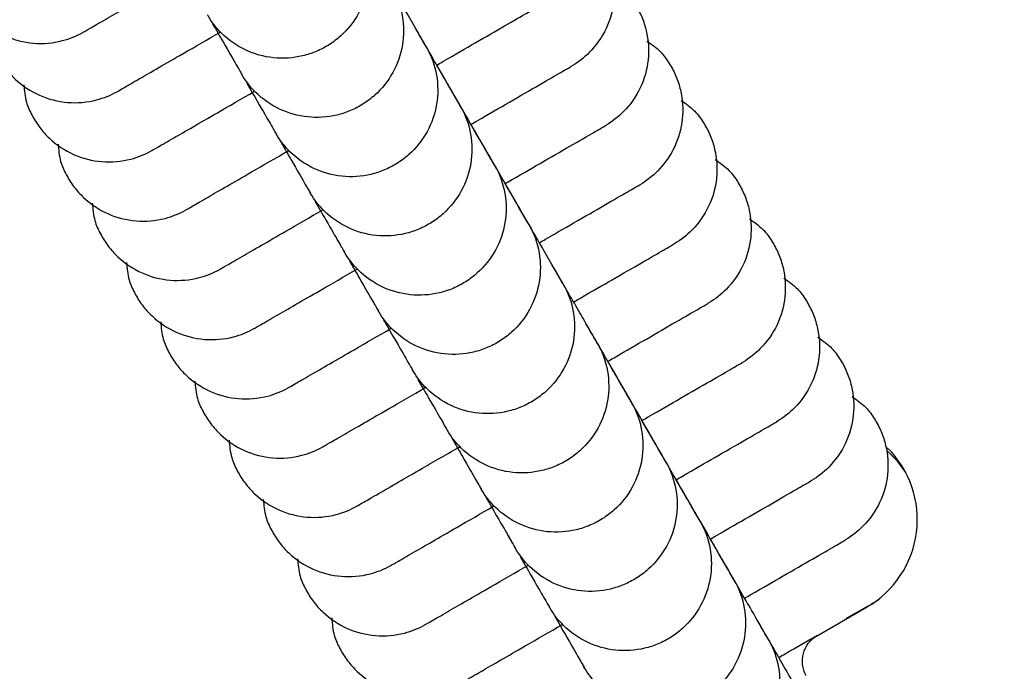
# Model space of a CAD drawing. Units: millimetres. Extents: x 7719 to 25297, y 16780 to 29903.
# Drawn here: x 19695 to 19729, y 19385 to 19407 of the extents above; entities that cross this region are included whole.
import ezdxf

# ---------------------------------------------------------------- set-up
doc = ezdxf.new("R2010")
doc.units = ezdxf.units.MM
doc.header["$LTSCALE"] = 150
doc.linetypes.add('HIDDEN', pattern=[1.905, 1.27, -0.635])
doc.layers.add('DASHED', color=7, linetype='HIDDEN', lineweight=25)

msp = doc.modelspace()

# ---------------------------------------------------------------- linework, layer by layer
at = {"color": 7, "linetype": 'Continuous', "lineweight": 25}
for p, q in [((19702.412, 19405.362), (19702.451, 19405.295)), ((19703.594, 19403.314), (19703.633, 19403.247)), ((19704.777, 19401.265), (19704.816, 19401.198)), ((19705.96, 19399.217), (19705.998, 19399.15)), ((19707.142, 19397.169), (19707.181, 19397.102)), ((19708.325, 19395.121), (19708.363, 19395.054)), ((19709.507, 19393.072), (19709.546, 19393.005)), ((19710.69, 19391.024), (19710.728, 19390.957)), ((19711.633, 19389.391), (19711.807, 19389.089)), ((19711.872, 19388.976), (19711.911, 19388.909)), ((19713.055, 19386.928), (19713.094, 19386.861)), ((19723.356, 19386.5), (19724.12, 19386.941)), ((19724.194, 19386.984), (19724.479, 19387.148)), ((19722.317, 19385.886), (19724.049, 19386.886)), ((19714.237, 19384.879), (19714.276, 19384.812))]:
    msp.add_line(p, q, dxfattribs=at)
at = {"color": 7, "linetype": 'Continuous', "lineweight": 25, "flags": 128}
msp.add_lwpolyline([(19725.401, 19391.538), (19725.124, 19391.917), (19724.759, 19392.291)], dxfattribs=at)
at = {"color": 7, "linetype": 'Continuous', "lineweight": 25}
for centre, radius, start, end in [((19723.674, 19374.535), 100, 210.10885, 29.89115), ((19722.308, 19389.914), 3.493, 299.8971, 45.3636), ((19722.815, 19385.02), 0.999, 119.9306, 209.9304)]:
    msp.add_arc(centre, radius, start, end, dxfattribs=at)
for points, knots in [([(19714.085, 19410.554), (19714.252, 19410.438), (19714.555, 19410.226), (19714.868, 19409.786), (19715.103, 19409.345), (19715.311, 19408.707), (19715.366, 19407.855), (19715.089, 19406.867), (19714.548, 19406.095), (19714.069, 19405.718), (19713.838, 19405.584), (19713.826, 19405.577)], [0, 0, 0, 0, 0.102008, 0.186132, 0.270249, 0.354366, 0.524433, 0.69452, 0.864669, 0.993204, 1, 1, 1, 1]), ([(19706.452, 19410.364), (19706.459, 19410.352), (19706.632, 19410.049), (19706.866, 19409.389), (19706.87, 19408.364), (19706.534, 19407.394), (19706.002, 19406.725), (19705.467, 19406.32), (19705.024, 19406.088), (19704.386, 19405.88), (19703.533, 19405.824), (19702.546, 19406.101), (19701.774, 19406.642), (19701.397, 19407.122), (19701.263, 19407.352), (19701.256, 19407.364)], [0, 0, 0, 0, 0.004287, 0.111621, 0.218955, 0.326276, 0.433577, 0.48664, 0.539698, 0.592756, 0.700028, 0.807313, 0.914638, 0.995713, 1, 1, 1, 1]), ([(19708.823, 19406.258), (19708.786, 19406.322), (19708.715, 19406.445), (19708.287, 19407.186), (19707.658, 19408.276), (19707.036, 19409.353), (19706.821, 19409.725)], [0, 0, 0, 0, 0.2346671, 0.4480244, 0.8091324, 1, 1, 1, 1]), ([(19692.545, 19409.042), (19692.562, 19408.839), (19692.594, 19408.47), (19692.818, 19407.979), (19693.082, 19407.556), (19693.531, 19407.057), (19694.242, 19406.583), (19695.236, 19406.328), (19696.175, 19406.411), (19696.741, 19406.638), (19696.973, 19406.771), (19696.984, 19406.777)], [0, 0, 0, 0, 0.102008, 0.186132, 0.270249, 0.354366, 0.524433, 0.69452, 0.864669, 0.993204, 1, 1, 1, 1]), ([(19696.963, 19406.765), (19697.017, 19406.796), (19697.119, 19406.855), (19697.815, 19407.257), (19698.912, 19407.89), (19700.025, 19408.533), (19700.442, 19408.774)], [0, 0, 0, 0, 0.229012, 0.437149, 0.789455, 1, 1, 1, 1]), ([(19715.268, 19408.505), (19715.434, 19408.389), (19715.738, 19408.178), (19716.051, 19407.738), (19716.286, 19407.297), (19716.493, 19406.659), (19716.549, 19405.807), (19716.272, 19404.819), (19715.731, 19404.046), (19715.251, 19403.67), (19715.021, 19403.536), (19715.009, 19403.529)], [0, 0, 0, 0, 0.102008, 0.186132, 0.270249, 0.354366, 0.524433, 0.69452, 0.864669, 0.993204, 1, 1, 1, 1]), ([(19707.635, 19408.316), (19707.641, 19408.304), (19707.815, 19408.001), (19708.048, 19407.341), (19708.052, 19406.316), (19707.716, 19405.346), (19707.184, 19404.676), (19706.65, 19404.272), (19706.206, 19404.04), (19705.569, 19403.831), (19704.716, 19403.776), (19703.728, 19404.053), (19702.956, 19404.594), (19702.58, 19405.074), (19702.445, 19405.304), (19702.439, 19405.316)], [0, 0, 0, 0, 0.004287, 0.111621, 0.218955, 0.326276, 0.433577, 0.48664, 0.539698, 0.592756, 0.700028, 0.807313, 0.914638, 0.995713, 1, 1, 1, 1]), ([(19709.186, 19405.629), (19709.258, 19405.671), (19709.763, 19405.962), (19710.581, 19406.434), (19711.613, 19407.03), (19712.408, 19407.489), (19712.569, 19407.582), (19712.653, 19407.631)], [0, 0, 0, 0, 0.034544, 0.24201, 0.47209, 0.72475, 1, 1, 1, 1]), ([(19701.436, 19407.052), (19701.561, 19406.835), (19701.909, 19406.233), (19702.299, 19405.558), (19702.394, 19405.393), (19702.444, 19405.307)], [0, 0, 0, 0, 0.211361, 0.588808, 1, 1, 1, 1]), ([(19693.728, 19406.993), (19693.745, 19406.791), (19693.776, 19406.422), (19694.001, 19405.931), (19694.265, 19405.508), (19694.714, 19405.009), (19695.424, 19404.534), (19696.418, 19404.28), (19697.357, 19404.362), (19697.923, 19404.59), (19698.155, 19404.722), (19698.167, 19404.729)], [0, 0, 0, 0, 0.102008, 0.186132, 0.270249, 0.354366, 0.524433, 0.69452, 0.864669, 0.993204, 1, 1, 1, 1]), ([(19698.146, 19404.717), (19698.199, 19404.748), (19698.301, 19404.807), (19698.997, 19405.209), (19700.116, 19405.854), (19701.257, 19406.513), (19701.701, 19406.77)], [0, 0, 0, 0, 0.226001, 0.431403, 0.779077, 1, 1, 1, 1]), ([(19708.829, 19406.247), (19708.803, 19406.293), (19708.757, 19406.373), (19708.54, 19406.748), (19708.449, 19406.906)], [0, 0, 0, 0, 0.57981, 1, 1, 1, 1]), ([(19710.005, 19404.21), (19709.967, 19404.276), (19709.894, 19404.402), (19709.508, 19405.071), (19709.03, 19405.9), (19708.745, 19406.393)], [0, 0, 0, 0, 0.307843, 0.587732, 1, 1, 1, 1]), ([(19716.45, 19406.457), (19716.617, 19406.341), (19716.921, 19406.129), (19717.234, 19405.689), (19717.468, 19405.249), (19717.676, 19404.611), (19717.731, 19403.758), (19717.454, 19402.77), (19716.914, 19401.998), (19716.434, 19401.622), (19716.203, 19401.487), (19716.192, 19401.481)], [0, 0, 0, 0, 0.102008, 0.186132, 0.270249, 0.354366, 0.524433, 0.69452, 0.864669, 0.993204, 1, 1, 1, 1]), ([(19708.817, 19406.268), (19708.824, 19406.256), (19708.997, 19405.953), (19709.231, 19405.293), (19709.235, 19404.267), (19708.899, 19403.297), (19708.367, 19402.628), (19707.832, 19402.224), (19707.389, 19401.991), (19706.752, 19401.783), (19705.899, 19401.728), (19704.911, 19402.005), (19704.139, 19402.545), (19703.762, 19403.025), (19703.628, 19403.256), (19703.621, 19403.268)], [0, 0, 0, 0, 0.004287, 0.111621, 0.218955, 0.326276, 0.433577, 0.48664, 0.539698, 0.592756, 0.700028, 0.807313, 0.914638, 0.995713, 1, 1, 1, 1]), ([(19711.188, 19402.162), (19711.151, 19402.226), (19711.08, 19402.349), (19710.652, 19403.089), (19710.023, 19404.179), (19709.401, 19405.256), (19709.186, 19405.629)], [0, 0, 0, 0, 0.2346671, 0.4480244, 0.8091324, 1, 1, 1, 1]), ([(19710.368, 19403.581), (19710.441, 19403.622), (19710.946, 19403.914), (19711.763, 19404.386), (19712.795, 19404.982), (19713.591, 19405.441), (19713.752, 19405.534), (19713.836, 19405.583)], [0, 0, 0, 0, 0.034544, 0.24201, 0.47209, 0.72475, 1, 1, 1, 1]), ([(19702.619, 19405.003), (19702.744, 19404.787), (19703.091, 19404.185), (19703.481, 19403.51), (19703.577, 19403.345), (19703.626, 19403.258)], [0, 0, 0, 0, 0.211361, 0.588808, 1, 1, 1, 1]), ([(19694.91, 19404.945), (19694.927, 19404.743), (19694.959, 19404.374), (19695.183, 19403.883), (19695.448, 19403.459), (19695.896, 19402.961), (19696.607, 19402.486), (19697.601, 19402.232), (19698.54, 19402.314), (19699.106, 19402.542), (19699.338, 19402.674), (19699.349, 19402.681)], [0, 0, 0, 0, 0.102008, 0.186132, 0.270249, 0.354366, 0.524433, 0.69452, 0.864669, 0.993204, 1, 1, 1, 1]), ([(19699.328, 19402.669), (19699.382, 19402.7), (19699.484, 19402.759), (19700.18, 19403.16), (19701.298, 19403.806), (19702.44, 19404.465), (19702.884, 19404.721)], [0, 0, 0, 0, 0.226001, 0.431403, 0.779077, 1, 1, 1, 1]), ([(19710.012, 19404.198), (19709.986, 19404.243), (19709.945, 19404.315), (19709.741, 19404.667), (19709.663, 19404.803)], [0, 0, 0, 0, 0.613662, 1, 1, 1, 1]), ([(19717.633, 19404.409), (19717.799, 19404.293), (19718.103, 19404.081), (19718.416, 19403.641), (19718.651, 19403.201), (19718.858, 19402.563), (19718.914, 19401.71), (19718.637, 19400.722), (19718.096, 19399.95), (19717.616, 19399.574), (19717.386, 19399.439), (19717.374, 19399.432)], [0, 0, 0, 0, 0.102008, 0.186132, 0.270249, 0.354366, 0.524433, 0.69452, 0.864669, 0.993204, 1, 1, 1, 1]), ([(19710, 19404.219), (19710.006, 19404.208), (19710.18, 19403.905), (19710.414, 19403.245), (19710.417, 19402.219), (19710.082, 19401.249), (19709.549, 19400.58), (19709.015, 19400.175), (19708.571, 19399.943), (19707.934, 19399.735), (19707.081, 19399.68), (19706.093, 19399.956), (19705.321, 19400.497), (19704.945, 19400.977), (19704.81, 19401.208), (19704.804, 19401.219)], [0, 0, 0, 0, 0.004287, 0.111621, 0.218955, 0.326276, 0.433577, 0.48664, 0.539698, 0.592756, 0.700028, 0.807313, 0.914638, 0.995713, 1, 1, 1, 1]), ([(19712.37, 19400.113), (19712.333, 19400.178), (19712.262, 19400.3), (19711.835, 19401.041), (19711.205, 19402.131), (19710.584, 19403.208), (19710.368, 19403.581)], [0, 0, 0, 0, 0.2346671, 0.4480244, 0.8091324, 1, 1, 1, 1]), ([(19711.551, 19401.532), (19711.623, 19401.574), (19712.129, 19401.866), (19712.946, 19402.338), (19713.978, 19402.934), (19714.773, 19403.393), (19714.934, 19403.486), (19715.018, 19403.534)], [0, 0, 0, 0, 0.034544, 0.24201, 0.47209, 0.72475, 1, 1, 1, 1]), ([(19703.801, 19402.955), (19703.926, 19402.739), (19704.274, 19402.137), (19704.664, 19401.462), (19704.759, 19401.296), (19704.809, 19401.21)], [0, 0, 0, 0, 0.211363, 0.588809, 1, 1, 1, 1]), ([(19696.093, 19402.897), (19696.11, 19402.695), (19696.141, 19402.325), (19696.366, 19401.834), (19696.63, 19401.411), (19697.079, 19400.912), (19697.789, 19400.438), (19698.784, 19400.184), (19699.723, 19400.266), (19700.288, 19400.493), (19700.52, 19400.626), (19700.532, 19400.633)], [0, 0, 0, 0, 0.102008, 0.186132, 0.270249, 0.354366, 0.524433, 0.69452, 0.864669, 0.993204, 1, 1, 1, 1]), ([(19700.511, 19400.62), (19700.564, 19400.651), (19700.667, 19400.71), (19701.362, 19401.112), (19702.481, 19401.758), (19703.622, 19402.417), (19704.066, 19402.673)], [0, 0, 0, 0, 0.226001, 0.431403, 0.779077, 1, 1, 1, 1]), ([(19711.194, 19402.15), (19711.169, 19402.195), (19711.127, 19402.267), (19710.924, 19402.618), (19710.846, 19402.754)], [0, 0, 0, 0, 0.613662, 1, 1, 1, 1]), ([(19718.815, 19402.361), (19718.982, 19402.244), (19719.286, 19402.033), (19719.599, 19401.593), (19719.833, 19401.152), (19720.041, 19400.514), (19720.097, 19399.662), (19719.82, 19398.674), (19719.279, 19397.902), (19718.799, 19397.525), (19718.568, 19397.391), (19718.557, 19397.384)], [0, 0, 0, 0, 0.102008, 0.186132, 0.270249, 0.354366, 0.524433, 0.69452, 0.864669, 0.993204, 1, 1, 1, 1]), ([(19711.182, 19402.171), (19711.189, 19402.159), (19711.362, 19401.856), (19711.596, 19401.196), (19711.6, 19400.171), (19711.264, 19399.201), (19710.732, 19398.532), (19710.197, 19398.127), (19709.754, 19397.895), (19709.117, 19397.687), (19708.264, 19397.631), (19707.276, 19397.908), (19706.504, 19398.449), (19706.127, 19398.929), (19705.993, 19399.159), (19705.986, 19399.171)], [0, 0, 0, 0, 0.004287, 0.111621, 0.218955, 0.326276, 0.433577, 0.48664, 0.539698, 0.592756, 0.700028, 0.807313, 0.914638, 0.995713, 1, 1, 1, 1]), ([(19713.553, 19398.065), (19713.516, 19398.129), (19713.445, 19398.252), (19713.017, 19398.993), (19712.388, 19400.083), (19711.766, 19401.16), (19711.551, 19401.532)], [0, 0, 0, 0, 0.2346671, 0.4480244, 0.8091324, 1, 1, 1, 1]), ([(19712.734, 19399.484), (19712.806, 19399.526), (19713.311, 19399.818), (19714.129, 19400.29), (19715.16, 19400.885), (19715.956, 19401.345), (19716.117, 19401.438), (19716.201, 19401.486)], [0, 0, 0, 0, 0.034544, 0.24201, 0.47209, 0.72475, 1, 1, 1, 1]), ([(19704.984, 19400.907), (19705.109, 19400.691), (19705.456, 19400.089), (19705.846, 19399.413), (19705.942, 19399.248), (19705.992, 19399.162)], [0, 0, 0, 0, 0.211361, 0.588808, 1, 1, 1, 1]), ([(19697.275, 19400.849), (19697.293, 19400.646), (19697.324, 19400.277), (19697.549, 19399.786), (19697.813, 19399.363), (19698.262, 19398.864), (19698.972, 19398.39), (19699.966, 19398.135), (19700.905, 19398.218), (19701.471, 19398.445), (19701.703, 19398.578), (19701.714, 19398.584)], [0, 0, 0, 0, 0.102008, 0.186132, 0.270249, 0.354366, 0.524433, 0.69452, 0.864669, 0.993204, 1, 1, 1, 1]), ([(19701.694, 19398.572), (19701.747, 19398.603), (19701.849, 19398.662), (19702.545, 19399.064), (19703.663, 19399.71), (19704.805, 19400.369), (19705.249, 19400.625)], [0, 0, 0, 0, 0.226001, 0.431403, 0.779077, 1, 1, 1, 1]), ([(19712.377, 19400.102), (19712.35, 19400.148), (19712.304, 19400.228), (19712.087, 19400.604), (19711.996, 19400.761)], [0, 0, 0, 0, 0.57981, 1, 1, 1, 1]), ([(19719.998, 19400.312), (19720.164, 19400.196), (19720.468, 19399.984), (19720.781, 19399.545), (19721.016, 19399.104), (19721.223, 19398.466), (19721.279, 19397.614), (19721.002, 19396.626), (19720.461, 19395.853), (19719.981, 19395.477), (19719.751, 19395.343), (19719.739, 19395.336)], [0, 0, 0, 0, 0.102008, 0.186132, 0.270249, 0.354366, 0.524433, 0.69452, 0.864669, 0.993204, 1, 1, 1, 1]), ([(19712.365, 19400.123), (19712.372, 19400.111), (19712.545, 19399.808), (19712.779, 19399.148), (19712.782, 19398.123), (19712.447, 19397.153), (19711.915, 19396.483), (19711.38, 19396.079), (19710.936, 19395.847), (19710.299, 19395.638), (19709.446, 19395.583), (19708.458, 19395.86), (19707.686, 19396.401), (19707.31, 19396.881), (19707.176, 19397.111), (19707.169, 19397.123)], [0, 0, 0, 0, 0.004287, 0.111621, 0.218955, 0.326276, 0.433577, 0.48664, 0.539698, 0.592756, 0.700028, 0.807313, 0.914638, 0.995713, 1, 1, 1, 1]), ([(19713.916, 19397.436), (19713.988, 19397.478), (19714.494, 19397.769), (19715.311, 19398.241), (19716.343, 19398.837), (19717.139, 19399.296), (19717.299, 19399.389), (19717.383, 19399.438)], [0, 0, 0, 0, 0.034544, 0.24201, 0.47209, 0.72475, 1, 1, 1, 1]), ([(19706.167, 19398.859), (19706.291, 19398.642), (19706.639, 19398.04), (19707.029, 19397.365), (19707.124, 19397.2), (19707.174, 19397.113)], [0, 0, 0, 0, 0.211363, 0.588809, 1, 1, 1, 1]), ([(19698.458, 19398.8), (19698.475, 19398.598), (19698.507, 19398.229), (19698.731, 19397.738), (19698.995, 19397.315), (19699.444, 19396.816), (19700.154, 19396.341), (19701.149, 19396.087), (19702.088, 19396.169), (19702.654, 19396.397), (19702.885, 19396.529), (19702.897, 19396.536)], [0, 0, 0, 0, 0.102008, 0.186132, 0.270249, 0.354366, 0.524433, 0.69452, 0.864669, 0.993204, 1, 1, 1, 1]), ([(19702.876, 19396.524), (19702.93, 19396.555), (19703.032, 19396.614), (19703.728, 19397.016), (19704.846, 19397.661), (19705.988, 19398.32), (19706.431, 19398.577)], [0, 0, 0, 0, 0.226001, 0.431403, 0.779077, 1, 1, 1, 1]), ([(19713.56, 19398.054), (19713.533, 19398.1), (19713.487, 19398.18), (19713.27, 19398.555), (19713.179, 19398.713)], [0, 0, 0, 0, 0.57981, 1, 1, 1, 1]), ([(19714.735, 19396.017), (19714.697, 19396.083), (19714.624, 19396.209), (19714.238, 19396.879), (19713.759, 19397.708), (19713.474, 19398.202)], [0, 0, 0, 0, 0.3077254, 0.5875066, 1, 1, 1, 1]), ([(19721.18, 19398.264), (19721.347, 19398.148), (19721.651, 19397.936), (19721.964, 19397.496), (19722.198, 19397.056), (19722.406, 19396.418), (19722.462, 19395.565), (19722.185, 19394.577), (19721.644, 19393.805), (19721.164, 19393.429), (19720.933, 19393.294), (19720.922, 19393.288)], [0, 0, 0, 0, 0.102008, 0.186132, 0.270249, 0.354366, 0.524433, 0.69452, 0.864669, 0.993204, 1, 1, 1, 1]), ([(19713.547, 19398.075), (19713.554, 19398.063), (19713.727, 19397.76), (19713.961, 19397.1), (19713.965, 19396.074), (19713.629, 19395.104), (19713.097, 19394.435), (19712.563, 19394.03), (19712.119, 19393.798), (19711.482, 19393.59), (19710.629, 19393.535), (19709.641, 19393.812), (19708.869, 19394.352), (19708.493, 19394.832), (19708.358, 19395.063), (19708.351, 19395.075)], [0, 0, 0, 0, 0.004287, 0.111621, 0.218955, 0.326276, 0.433577, 0.48664, 0.539698, 0.592756, 0.700028, 0.807313, 0.914638, 0.995713, 1, 1, 1, 1]), ([(19715.099, 19395.388), (19715.171, 19395.429), (19715.676, 19395.721), (19716.494, 19396.193), (19717.525, 19396.789), (19718.321, 19397.248), (19718.482, 19397.341), (19718.566, 19397.389)], [0, 0, 0, 0, 0.034544, 0.24201, 0.47209, 0.72475, 1, 1, 1, 1]), ([(19707.349, 19396.81), (19707.474, 19396.594), (19707.822, 19395.992), (19708.211, 19395.317), (19708.307, 19395.152), (19708.357, 19395.065)], [0, 0, 0, 0, 0.211361, 0.588808, 1, 1, 1, 1]), ([(19699.64, 19396.752), (19699.658, 19396.55), (19699.689, 19396.181), (19699.914, 19395.69), (19700.178, 19395.266), (19700.627, 19394.767), (19701.337, 19394.293), (19702.331, 19394.039), (19703.27, 19394.121), (19703.836, 19394.349), (19704.068, 19394.481), (19704.08, 19394.488)], [0, 0, 0, 0, 0.102008, 0.186132, 0.270249, 0.354366, 0.524433, 0.69452, 0.864669, 0.993204, 1, 1, 1, 1]), ([(19704.059, 19394.476), (19704.112, 19394.507), (19704.214, 19394.566), (19704.91, 19394.967), (19706.028, 19395.613), (19707.17, 19396.272), (19707.614, 19396.528)], [0, 0, 0, 0, 0.226001, 0.431403, 0.779077, 1, 1, 1, 1]), ([(19714.742, 19396.005), (19714.715, 19396.052), (19714.669, 19396.131), (19714.452, 19396.507), (19714.361, 19396.665)], [0, 0, 0, 0, 0.57981, 1, 1, 1, 1]), ([(19715.918, 19393.969), (19715.88, 19394.035), (19715.807, 19394.161), (19715.421, 19394.83), (19714.942, 19395.659), (19714.657, 19396.152)], [0, 0, 0, 0, 0.307843, 0.587732, 1, 1, 1, 1]), ([(19722.363, 19396.216), (19722.529, 19396.1), (19722.833, 19395.888), (19723.146, 19395.448), (19723.381, 19395.008), (19723.589, 19394.369), (19723.644, 19393.517), (19723.367, 19392.529), (19722.826, 19391.757), (19722.347, 19391.381), (19722.116, 19391.246), (19722.104, 19391.239)], [0, 0, 0, 0, 0.1020077, 0.1861319, 0.2702491, 0.3543663, 0.5244331, 0.6945196, 0.8646691, 0.9932043, 1, 1, 1, 1]), ([(19714.73, 19396.026), (19714.737, 19396.015), (19714.91, 19395.712), (19715.144, 19395.052), (19715.147, 19394.026), (19714.812, 19393.056), (19714.28, 19392.387), (19713.745, 19391.982), (19713.301, 19391.75), (19712.664, 19391.542), (19711.811, 19391.486), (19710.824, 19391.763), (19710.051, 19392.304), (19709.675, 19392.784), (19709.541, 19393.015), (19709.534, 19393.026)], [0, 0, 0, 0, 0.004287, 0.111621, 0.218955, 0.326276, 0.433577, 0.48664, 0.539698, 0.592756, 0.700028, 0.807313, 0.914638, 0.995713, 1, 1, 1, 1]), ([(19717.101, 19391.92), (19717.063, 19391.985), (19716.993, 19392.107), (19716.565, 19392.848), (19715.936, 19393.938), (19715.314, 19395.015), (19715.099, 19395.388)], [0, 0, 0, 0, 0.2346671, 0.4480244, 0.8091324, 1, 1, 1, 1]), ([(19716.281, 19393.339), (19716.353, 19393.381), (19716.859, 19393.673), (19717.676, 19394.145), (19718.708, 19394.741), (19719.504, 19395.2), (19719.665, 19395.293), (19719.749, 19395.341)], [0, 0, 0, 0, 0.034544, 0.24201, 0.47209, 0.72475, 1, 1, 1, 1]), ([(19708.532, 19394.762), (19708.656, 19394.546), (19709.004, 19393.944), (19709.394, 19393.269), (19709.489, 19393.103), (19709.539, 19393.017)], [0, 0, 0, 0, 0.211361, 0.588808, 1, 1, 1, 1]), ([(19700.823, 19394.704), (19700.84, 19394.501), (19700.872, 19394.132), (19701.096, 19393.641), (19701.36, 19393.218), (19701.809, 19392.719), (19702.52, 19392.245), (19703.514, 19391.991), (19704.453, 19392.073), (19705.019, 19392.3), (19705.25, 19392.433), (19705.262, 19392.439)], [0, 0, 0, 0, 0.102008, 0.186132, 0.270249, 0.354366, 0.524433, 0.69452, 0.864669, 0.993204, 1, 1, 1, 1]), ([(19705.241, 19392.427), (19705.295, 19392.458), (19705.397, 19392.517), (19706.093, 19392.919), (19707.211, 19393.565), (19708.353, 19394.224), (19708.796, 19394.48)], [0, 0, 0, 0, 0.226001, 0.431403, 0.779077, 1, 1, 1, 1]), ([(19715.925, 19393.957), (19715.899, 19394.001), (19715.857, 19394.074), (19715.654, 19394.425), (19715.576, 19394.561)], [0, 0, 0, 0, 0.613662, 1, 1, 1, 1]), ([(19723.546, 19394.168), (19723.712, 19394.051), (19724.016, 19393.84), (19724.329, 19393.4), (19724.564, 19392.959), (19724.771, 19392.321), (19724.827, 19391.469), (19724.55, 19390.481), (19724.009, 19389.709), (19723.529, 19389.332), (19723.298, 19389.198), (19723.287, 19389.191)], [0, 0, 0, 0, 0.1020077, 0.1861319, 0.2702491, 0.3543663, 0.5244331, 0.6945196, 0.8646691, 0.9932043, 1, 1, 1, 1]), ([(19715.913, 19393.978), (19715.919, 19393.966), (19716.092, 19393.663), (19716.326, 19393.003), (19716.33, 19391.978), (19715.994, 19391.008), (19715.462, 19390.338), (19714.928, 19389.934), (19714.484, 19389.702), (19713.847, 19389.494), (19712.994, 19389.438), (19712.006, 19389.715), (19711.234, 19390.256), (19710.858, 19390.736), (19710.723, 19390.966), (19710.716, 19390.978)], [0, 0, 0, 0, 0.004287, 0.111621, 0.218955, 0.326276, 0.433577, 0.48664, 0.539698, 0.592756, 0.700028, 0.807313, 0.914638, 0.995713, 1, 1, 1, 1]), ([(19718.283, 19389.872), (19718.246, 19389.936), (19718.175, 19390.059), (19717.748, 19390.8), (19717.118, 19391.89), (19716.496, 19392.967), (19716.281, 19393.339)], [0, 0, 0, 0, 0.2346671, 0.4480244, 0.8091324, 1, 1, 1, 1]), ([(19717.464, 19391.291), (19717.536, 19391.333), (19718.041, 19391.625), (19718.859, 19392.097), (19719.891, 19392.692), (19720.686, 19393.152), (19720.847, 19393.245), (19720.931, 19393.293)], [0, 0, 0, 0, 0.034544, 0.24201, 0.47209, 0.72475, 1, 1, 1, 1]), ([(19709.714, 19392.714), (19709.839, 19392.498), (19710.187, 19391.896), (19710.576, 19391.22), (19710.672, 19391.055), (19710.722, 19390.969)], [0, 0, 0, 0, 0.211363, 0.588809, 1, 1, 1, 1]), ([(19702.006, 19392.655), (19702.023, 19392.453), (19702.054, 19392.084), (19702.279, 19391.593), (19702.543, 19391.17), (19702.992, 19390.671), (19703.702, 19390.197), (19704.696, 19389.942), (19705.635, 19390.025), (19706.201, 19390.252), (19706.433, 19390.385), (19706.445, 19390.391)], [0, 0, 0, 0, 0.102008, 0.186132, 0.270249, 0.354366, 0.524433, 0.69452, 0.864669, 0.993204, 1, 1, 1, 1]), ([(19706.424, 19390.379), (19706.477, 19390.41), (19706.579, 19390.469), (19707.275, 19390.871), (19708.401, 19391.521), (19709.553, 19392.186), (19710.006, 19392.447)], [0, 0, 0, 0, 0.224952, 0.4294, 0.775459, 1, 1, 1, 1]), ([(19717.107, 19391.909), (19717.082, 19391.953), (19717.04, 19392.025), (19716.837, 19392.377), (19716.758, 19392.513)], [0, 0, 0, 0, 0.613662, 1, 1, 1, 1]), ([(19717.095, 19391.93), (19717.102, 19391.918), (19717.275, 19391.615), (19717.509, 19390.955), (19717.513, 19389.929), (19717.177, 19388.96), (19716.645, 19388.29), (19716.11, 19387.886), (19715.667, 19387.654), (19715.03, 19387.445), (19714.177, 19387.39), (19713.189, 19387.667), (19712.417, 19388.208), (19712.04, 19388.688), (19711.906, 19388.918), (19711.899, 19388.93)], [0, 0, 0, 0, 0.004287, 0.111621, 0.218955, 0.326276, 0.433577, 0.48664, 0.539698, 0.592756, 0.700028, 0.807313, 0.914638, 0.995713, 1, 1, 1, 1]), ([(19719.466, 19387.824), (19719.429, 19387.888), (19719.358, 19388.011), (19718.93, 19388.751), (19718.301, 19389.842), (19717.679, 19390.919), (19717.464, 19391.291)], [0, 0, 0, 0, 0.2346671, 0.4480244, 0.8091324, 1, 1, 1, 1]), ([(19718.646, 19389.243), (19718.719, 19389.285), (19719.224, 19389.576), (19720.041, 19390.048), (19721.073, 19390.644), (19721.869, 19391.103), (19722.03, 19391.196), (19722.114, 19391.245)], [0, 0, 0, 0, 0.034544, 0.24201, 0.47209, 0.72475, 1, 1, 1, 1]), ([(19710.842, 19390.761), (19710.986, 19390.511), (19711.354, 19389.873), (19711.76, 19389.171), (19711.855, 19389.006), (19711.904, 19388.92)], [0, 0, 0, 0, 0.236209, 0.601763, 1, 1, 1, 1]), ([(19703.188, 19390.607), (19703.205, 19390.405), (19703.237, 19390.036), (19703.461, 19389.545), (19703.725, 19389.122), (19704.174, 19388.623), (19704.885, 19388.148), (19705.879, 19387.894), (19706.818, 19387.976), (19707.384, 19388.204), (19707.616, 19388.336), (19707.627, 19388.343)], [0, 0, 0, 0, 0.1020076, 0.1861319, 0.2702491, 0.3543663, 0.5244331, 0.6945195, 0.8646691, 0.9932043, 1, 1, 1, 1]), ([(19707.606, 19388.331), (19707.66, 19388.362), (19707.762, 19388.421), (19708.458, 19388.823), (19709.576, 19389.468), (19710.718, 19390.127), (19711.161, 19390.383)], [0, 0, 0, 0, 0.226001, 0.431403, 0.779077, 1, 1, 1, 1]), ([(19718.29, 19389.861), (19718.263, 19389.907), (19718.217, 19389.987), (19718, 19390.362), (19717.909, 19390.52)], [0, 0, 0, 0, 0.57981, 1, 1, 1, 1]), ([(19718.278, 19389.881), (19718.284, 19389.87), (19718.458, 19389.567), (19718.691, 19388.907), (19718.695, 19387.881), (19718.359, 19386.911), (19717.827, 19386.242), (19717.293, 19385.837), (19716.849, 19385.605), (19716.212, 19385.397), (19715.359, 19385.342), (19714.371, 19385.619), (19713.599, 19386.159), (19713.223, 19386.639), (19713.088, 19386.87), (19713.082, 19386.881)], [0, 0, 0, 0, 0.004287, 0.111621, 0.218955, 0.326276, 0.433577, 0.48664, 0.539698, 0.592756, 0.700028, 0.807313, 0.914638, 0.995713, 1, 1, 1, 1]), ([(19720.648, 19385.776), (19720.611, 19385.84), (19720.54, 19385.963), (19720.113, 19386.703), (19719.483, 19387.793), (19718.861, 19388.87), (19718.646, 19389.243)], [0, 0, 0, 0, 0.234667, 0.448024, 0.809132, 1, 1, 1, 1]), ([(19719.829, 19387.195), (19719.901, 19387.236), (19720.407, 19387.528), (19721.224, 19388), (19722.256, 19388.596), (19723.051, 19389.055), (19723.212, 19389.148), (19723.296, 19389.196)], [0, 0, 0, 0, 0.0345445, 0.2420095, 0.4720896, 0.7247502, 1, 1, 1, 1]), ([(19712.079, 19388.617), (19712.204, 19388.401), (19712.552, 19387.799), (19712.942, 19387.124), (19713.037, 19386.958), (19713.087, 19386.872)], [0, 0, 0, 0, 0.211363, 0.588809, 1, 1, 1, 1]), ([(19704.371, 19388.559), (19704.388, 19388.357), (19704.419, 19387.988), (19704.644, 19387.497), (19704.908, 19387.073), (19705.357, 19386.574), (19706.067, 19386.1), (19707.061, 19385.846), (19708, 19385.928), (19708.566, 19386.156), (19708.798, 19386.288), (19708.81, 19386.295)], [0, 0, 0, 0, 0.102008, 0.186132, 0.270249, 0.354366, 0.524433, 0.69452, 0.864669, 0.993204, 1, 1, 1, 1]), ([(19708.789, 19386.283), (19708.842, 19386.314), (19708.945, 19386.373), (19709.64, 19386.774), (19710.761, 19387.422), (19711.907, 19388.083), (19712.353, 19388.341)], [0, 0, 0, 0, 0.225636, 0.430704, 0.777816, 1, 1, 1, 1]), ([(19719.472, 19387.812), (19719.446, 19387.859), (19719.4, 19387.938), (19719.183, 19388.314), (19719.092, 19388.472)], [0, 0, 0, 0, 0.5798097, 1, 1, 1, 1]), ([(19719.46, 19387.833), (19719.467, 19387.822), (19719.64, 19387.519), (19719.874, 19386.858), (19719.878, 19385.833), (19719.542, 19384.863), (19719.01, 19384.194), (19718.475, 19383.789), (19718.032, 19383.557), (19717.395, 19383.349), (19716.542, 19383.293), (19715.554, 19383.57), (19714.782, 19384.111), (19714.405, 19384.591), (19714.271, 19384.822), (19714.264, 19384.833)], [0, 0, 0, 0, 0.004287, 0.111621, 0.218955, 0.326276, 0.433577, 0.48664, 0.539698, 0.592756, 0.700028, 0.807313, 0.914638, 0.995713, 1, 1, 1, 1]), ([(19705.553, 19386.511), (19705.571, 19386.308), (19705.602, 19385.939), (19705.826, 19385.448), (19706.091, 19385.025), (19706.539, 19384.526), (19707.25, 19384.052), (19708.244, 19383.798), (19709.183, 19383.88), (19709.749, 19384.107), (19709.981, 19384.24), (19709.992, 19384.246)], [0, 0, 0, 0, 0.102008, 0.186132, 0.270249, 0.354366, 0.524433, 0.69452, 0.864669, 0.993204, 1, 1, 1, 1]), ([(19709.971, 19384.234), (19710.025, 19384.265), (19710.127, 19384.324), (19710.823, 19384.726), (19711.941, 19385.372), (19713.083, 19386.031), (19713.527, 19386.287)], [0, 0, 0, 0, 0.226001, 0.431403, 0.779077, 1, 1, 1, 1]), ([(19713.262, 19386.569), (19713.387, 19386.353), (19713.734, 19385.751), (19714.124, 19385.076), (19714.22, 19384.91), (19714.269, 19384.824)], [0, 0, 0, 0, 0.2113612, 0.5888077, 1, 1, 1, 1]), ([(19720.655, 19385.764), (19720.628, 19385.81), (19720.582, 19385.89), (19720.365, 19386.266), (19720.274, 19386.424)], [0, 0, 0, 0, 0.5798097, 1, 1, 1, 1]), ([(19721.831, 19383.727), (19721.793, 19383.794), (19721.72, 19383.92), (19721.333, 19384.589), (19720.855, 19385.418), (19720.57, 19385.912)], [0, 0, 0, 0, 0.307725, 0.587507, 1, 1, 1, 1]), ([(19721.012, 19385.146), (19721.084, 19385.188), (19721.59, 19385.48), (19721.996, 19385.715), (19722.344, 19385.916)], [0, 0, 0, 0, 0.14274, 1, 1, 1, 1]), ([(19720.643, 19385.785), (19720.65, 19385.773), (19720.823, 19385.47), (19721.057, 19384.81), (19721.06, 19383.785), (19720.725, 19382.815), (19720.193, 19382.145), (19719.658, 19381.741), (19719.214, 19381.509), (19718.577, 19381.3), (19717.724, 19381.245), (19716.736, 19381.522), (19715.964, 19382.063), (19715.588, 19382.543), (19715.453, 19382.773), (19715.447, 19382.785)], [0, 0, 0, 0, 0.004287, 0.111621, 0.218955, 0.326276, 0.433577, 0.48664, 0.539698, 0.592756, 0.700028, 0.807313, 0.914638, 0.995713, 1, 1, 1, 1])]:
    msp.add_open_spline(points, degree=3, knots=knots, dxfattribs=at)
at = {"layer": 'DASHED'}
msp.add_arc((20340.625, 20935.945), 1640, 210, 300, dxfattribs=at)

doc.saveas('drawing.dxf')
